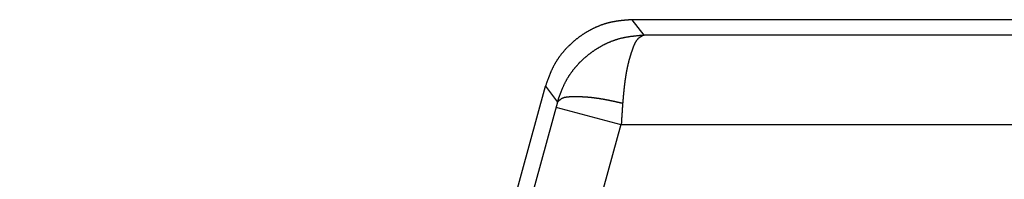
# Model space of a CAD drawing. Units: millimetres. Extents: x 1223 to 1668, y 481 to 796.
# Drawn here: x 1293 to 1315, y 721 to 725 of the extents above; entities that cross this region are included whole.
import ezdxf

# ---------------------------------------------------------------- set-up
doc = ezdxf.new("R2010")
doc.units = ezdxf.units.MM
doc.header["$LTSCALE"] = 65.395
doc.layers.get('0').update_dxf_attribs({"linetype": 'CONTINUOUS', "lineweight": 30})

msp = doc.modelspace()

# ---------------------------------------------------------------- linework, layer by layer
at = {"color": 7, "linetype": 'Continuous'}
for p, q in [((1315.11, 725.049), (1306.361, 725.049)), ((1306.624, 724.708), (1306.361, 725.049)), ((1326.481, 724.708), (1306.624, 724.708)), ((1292.746, 680.966), (1304.429, 723.567)), ((1304.429, 723.567), (1304.697, 723.218)), ((1304.697, 723.218), (1293.084, 680.876)), ((1306.114, 722.709), (1304.665, 723.097)), ((1294.972, 682.129), (1306.115, 722.722)), ((1369.157, 722.709), (1306.114, 722.709))]:
    msp.add_line(p, q, dxfattribs=at)
at = {"color": 7}
for points in [[(1306.361, 725.049, 0), (1306.351, 725.049, 0), (1306.341, 725.048, 0), (1306.331, 725.047, 0), (1306.32, 725.046, 0), (1306.31, 725.046, 0), (1306.3, 725.045, 0), (1306.289, 725.044, 0), (1306.279, 725.043, 0), (1306.269, 725.042, 0), (1306.259, 725.041, 0), (1306.248, 725.041, 0), (1306.238, 725.039, 0), (1306.228, 725.038, 0), (1306.218, 725.038, 0), (1306.208, 725.037, 0), (1306.197, 725.036, 0), (1306.187, 725.035, 0), (1306.177, 725.034, 0), (1306.166, 725.033, 0), (1306.156, 725.032, 0), (1306.146, 725.031, 0), (1306.136, 725.03, 0), (1306.126, 725.029, 0), (1306.116, 725.028, 0), (1306.106, 725.026, 0), (1306.095, 725.025, 0), (1306.085, 725.024, 0), (1306.075, 725.023, 0), (1306.065, 725.022, 0), (1306.055, 725.02, 0), (1306.045, 725.019, 0), (1306.034, 725.017, 0), (1306.024, 725.016, 0), (1306.014, 725.015, 0), (1306.004, 725.013, 0), (1305.994, 725.011, 0), (1305.984, 725.01, 0), (1305.974, 725.008, 0), (1305.964, 725.006, 0), (1305.954, 725.004, 0), (1305.943, 725.002, 0), (1305.933, 725.001, 0), (1305.924, 724.999, 0), (1305.913, 724.997, 0), (1305.903, 724.995, 0), (1305.894, 724.993, 0), (1305.884, 724.991, 0), (1305.873, 724.988, 0), (1305.864, 724.986, 0), (1305.854, 724.984, 0), (1305.844, 724.981, 0), (1305.834, 724.979, 0), (1305.824, 724.976, 0), (1305.814, 724.973, 0), (1305.804, 724.971, 0), (1305.794, 724.968, 0), (1305.784, 724.965, 0), (1305.775, 724.963, 0), (1305.765, 724.96, 0), (1305.755, 724.957, 0), (1305.745, 724.954, 0), (1305.735, 724.951, 0), (1305.726, 724.948, 0), (1305.716, 724.944, 0), (1305.706, 724.941, 0), (1305.697, 724.937, 0), (1305.687, 724.934, 0), (1305.677, 724.931, 0), (1305.668, 724.927, 0), (1305.658, 724.924, 0), (1305.648, 724.92, 0), (1305.639, 724.916, 0), (1305.629, 724.912, 0), (1305.619, 724.908, 0), (1305.61, 724.905, 0), (1305.601, 724.901, 0), (1305.591, 724.897, 0), (1305.582, 724.893, 0), (1305.572, 724.889, 0), (1305.562, 724.885, 0), (1305.553, 724.88, 0), (1305.544, 724.876, 0), (1305.535, 724.872, 0), (1305.525, 724.868, 0), (1305.516, 724.863, 0), (1305.507, 724.859, 0), (1305.497, 724.855, 0), (1305.488, 724.85, 0), (1305.479, 724.845, 0), (1305.469, 724.841, 0), (1305.46, 724.836, 0), (1305.451, 724.831, 0), (1305.442, 724.827, 0), (1305.433, 724.822, 0), (1305.424, 724.817, 0), (1305.415, 724.812, 0), (1305.406, 724.807, 0), (1305.397, 724.802, 0), (1305.388, 724.797, 0), (1305.379, 724.792, 0), (1305.37, 724.787, 0), (1305.361, 724.781, 0), (1305.352, 724.776, 0), (1305.344, 724.771, 0), (1305.335, 724.766, 0), (1305.326, 724.761, 0), (1305.317, 724.755, 0), (1305.308, 724.749, 0), (1305.3, 724.744, 0), (1305.291, 724.739, 0), (1305.283, 724.733, 0), (1305.274, 724.728, 0), (1305.265, 724.722, 0), (1305.257, 724.716, 0), (1305.248, 724.71, 0), (1305.24, 724.705, 0), (1305.231, 724.699, 0), (1305.223, 724.693, 0), (1305.214, 724.687, 0), (1305.206, 724.681, 0), (1305.198, 724.675, 0), (1305.189, 724.669, 0), (1305.181, 724.664, 0), (1305.173, 724.657, 0), (1305.165, 724.651, 0), (1305.157, 724.645, 0), (1305.148, 724.639, 0), (1305.14, 724.633, 0), (1305.132, 724.626, 0), (1305.124, 724.62, 0), (1305.116, 724.614, 0), (1305.108, 724.607, 0), (1305.1, 724.601, 0), (1305.092, 724.594, 0), (1305.084, 724.588, 0), (1305.076, 724.581, 0), (1305.068, 724.575, 0), (1305.061, 724.568, 0), (1305.052, 724.561, 0), (1305.045, 724.554, 0), (1305.037, 724.548, 0), (1305.03, 724.541, 0), (1305.022, 724.534, 0), (1305.014, 724.527, 0), (1305.007, 724.52, 0), (1304.999, 724.513, 0), (1304.991, 724.507, 0), (1304.984, 724.499, 0), (1304.976, 724.492, 0), (1304.969, 724.485, 0), (1304.961, 724.478, 0), (1304.954, 724.471, 0), (1304.947, 724.464, 0), (1304.94, 724.456, 0), (1304.933, 724.449, 0), (1304.925, 724.442, 0), (1304.918, 724.434, 0), (1304.911, 724.427, 0), (1304.904, 724.42, 0), (1304.896, 724.412, 0), (1304.889, 724.404, 0), (1304.883, 724.397, 0), (1304.876, 724.39, 0), (1304.869, 724.382, 0), (1304.862, 724.375, 0), (1304.855, 724.366, 0), (1304.848, 724.359, 0), (1304.841, 724.351, 0), (1304.834, 724.344, 0), (1304.828, 724.335, 0), (1304.821, 724.328, 0), (1304.815, 724.32, 0), (1304.808, 724.312, 0), (1304.801, 724.304, 0), (1304.795, 724.296, 0), (1304.789, 724.288, 0), (1304.782, 724.28, 0), (1304.776, 724.272, 0), (1304.769, 724.264, 0), (1304.763, 724.255, 0), (1304.757, 724.247, 0), (1304.751, 724.239, 0), (1304.745, 724.231, 0), (1304.739, 724.222, 0), (1304.733, 724.214, 0), (1304.727, 724.206, 0), (1304.721, 724.197, 0), (1304.715, 724.189, 0), (1304.71, 724.18, 0), (1304.704, 724.172, 0), (1304.698, 724.163, 0), (1304.692, 724.155, 0), (1304.687, 724.146, 0), (1304.681, 724.137, 0), (1304.676, 724.129, 0), (1304.67, 724.12, 0), (1304.665, 724.111, 0), (1304.66, 724.103, 0), (1304.655, 724.094, 0), (1304.649, 724.085, 0), (1304.644, 724.076, 0), (1304.639, 724.067, 0), (1304.634, 724.059, 0), (1304.629, 724.049, 0), (1304.624, 724.041, 0), (1304.619, 724.032, 0), (1304.615, 724.022, 0), (1304.61, 724.013, 0), (1304.605, 724.004, 0), (1304.6, 723.996, 0), (1304.596, 723.986, 0), (1304.591, 723.977, 0), (1304.587, 723.968, 0), (1304.583, 723.958, 0), (1304.578, 723.949, 0), (1304.574, 723.94, 0), (1304.569, 723.931, 0), (1304.565, 723.921, 0), (1304.561, 723.912, 0), (1304.557, 723.903, 0), (1304.553, 723.893, 0), (1304.549, 723.884, 0), (1304.545, 723.875, 0), (1304.541, 723.866, 0), (1304.537, 723.856, 0), (1304.533, 723.846, 0), (1304.529, 723.837, 0), (1304.525, 723.827, 0), (1304.522, 723.818, 0), (1304.518, 723.809, 0), (1304.514, 723.799, 0), (1304.51, 723.789, 0), (1304.506, 723.78, 0), (1304.503, 723.77, 0), (1304.499, 723.761, 0), (1304.495, 723.751, 0), (1304.492, 723.742, 0), (1304.488, 723.732, 0), (1304.484, 723.722, 0), (1304.481, 723.713, 0), (1304.477, 723.703, 0), (1304.474, 723.693, 0), (1304.47, 723.684, 0), (1304.467, 723.674, 0), (1304.464, 723.664, 0), (1304.46, 723.655, 0), (1304.457, 723.645, 0), (1304.453, 723.635, 0), (1304.45, 723.625, 0), (1304.446, 723.616, 0), (1304.443, 723.606, 0), (1304.439, 723.596, 0), (1304.436, 723.587, 0), (1304.433, 723.577, 0), (1304.429, 723.567, 0)], [(1304.697, 723.218, 0), (1304.701, 723.227, 0), (1304.704, 723.237, 0), (1304.707, 723.247, 0), (1304.711, 723.257, 0), (1304.714, 723.267, 0), (1304.718, 723.276, 0), (1304.721, 723.286, 0), (1304.724, 723.296, 0), (1304.728, 723.305, 0), (1304.731, 723.315, 0), (1304.735, 723.324, 0), (1304.738, 723.334, 0), (1304.742, 723.344, 0), (1304.745, 723.353, 0), (1304.749, 723.363, 0), (1304.752, 723.373, 0), (1304.756, 723.382, 0), (1304.759, 723.392, 0), (1304.763, 723.402, 0), (1304.766, 723.411, 0), (1304.77, 723.421, 0), (1304.774, 723.431, 0), (1304.778, 723.44, 0), (1304.781, 723.449, 0), (1304.785, 723.459, 0), (1304.789, 723.469, 0), (1304.793, 723.478, 0), (1304.796, 723.488, 0), (1304.8, 723.497, 0), (1304.804, 723.507, 0), (1304.808, 723.516, 0), (1304.812, 723.526, 0), (1304.816, 723.535, 0), (1304.82, 723.544, 0), (1304.824, 723.554, 0), (1304.828, 723.563, 0), (1304.832, 723.572, 0), (1304.837, 723.582, 0), (1304.841, 723.591, 0), (1304.845, 723.6, 0), (1304.85, 723.609, 0), (1304.854, 723.619, 0), (1304.858, 723.628, 0), (1304.863, 723.637, 0), (1304.868, 723.646, 0), (1304.872, 723.655, 0), (1304.877, 723.664, 0), (1304.882, 723.673, 0), (1304.886, 723.683, 0), (1304.891, 723.691, 0), (1304.896, 723.7, 0), (1304.901, 723.709, 0), (1304.906, 723.718, 0), (1304.911, 723.727, 0), (1304.916, 723.736, 0), (1304.921, 723.745, 0), (1304.926, 723.754, 0), (1304.932, 723.762, 0), (1304.937, 723.771, 0), (1304.943, 723.78, 0), (1304.948, 723.788, 0), (1304.953, 723.797, 0), (1304.959, 723.806, 0), (1304.965, 723.814, 0), (1304.97, 723.823, 0), (1304.976, 723.831, 0), (1304.982, 723.84, 0), (1304.988, 723.848, 0), (1304.993, 723.857, 0), (1305, 723.865, 0), (1305.006, 723.873, 0), (1305.011, 723.882, 0), (1305.017, 723.89, 0), (1305.023, 723.898, 0), (1305.03, 723.907, 0), (1305.036, 723.915, 0), (1305.042, 723.923, 0), (1305.048, 723.931, 0), (1305.055, 723.939, 0), (1305.062, 723.947, 0), (1305.068, 723.955, 0), (1305.074, 723.963, 0), (1305.081, 723.971, 0), (1305.087, 723.979, 0), (1305.094, 723.987, 0), (1305.101, 723.995, 0), (1305.107, 724.003, 0), (1305.114, 724.01, 0), (1305.121, 724.018, 0), (1305.128, 724.026, 0), (1305.135, 724.034, 0), (1305.141, 724.041, 0), (1305.148, 724.049, 0), (1305.156, 724.056, 0), (1305.162, 724.064, 0), (1305.169, 724.071, 0), (1305.176, 724.079, 0), (1305.183, 724.086, 0), (1305.191, 724.094, 0), (1305.198, 724.101, 0), (1305.205, 724.108, 0), (1305.212, 724.115, 0), (1305.22, 724.123, 0), (1305.227, 724.13, 0), (1305.234, 724.137, 0), (1305.242, 724.144, 0), (1305.249, 724.152, 0), (1305.257, 724.158, 0), (1305.264, 724.165, 0), (1305.272, 724.172, 0), (1305.279, 724.179, 0), (1305.287, 724.186, 0), (1305.294, 724.193, 0), (1305.302, 724.2, 0), (1305.31, 724.207, 0), (1305.318, 724.213, 0), (1305.325, 724.22, 0), (1305.333, 724.227, 0), (1305.341, 724.233, 0), (1305.349, 724.24, 0), (1305.357, 724.247, 0), (1305.364, 724.253, 0), (1305.372, 724.26, 0), (1305.381, 724.266, 0), (1305.388, 724.272, 0), (1305.396, 724.279, 0), (1305.404, 724.285, 0), (1305.413, 724.291, 0), (1305.421, 724.298, 0), (1305.429, 724.304, 0), (1305.437, 724.31, 0), (1305.445, 724.316, 0), (1305.454, 724.322, 0), (1305.462, 724.328, 0), (1305.47, 724.334, 0), (1305.479, 724.34, 0), (1305.487, 724.346, 0), (1305.495, 724.352, 0), (1305.504, 724.358, 0), (1305.512, 724.364, 0), (1305.521, 724.369, 0), (1305.529, 724.375, 0), (1305.538, 724.381, 0), (1305.546, 724.386, 0), (1305.555, 724.392, 0), (1305.563, 724.397, 0), (1305.572, 724.403, 0), (1305.581, 724.409, 0), (1305.589, 724.414, 0), (1305.599, 724.419, 0), (1305.607, 724.425, 0), (1305.616, 724.43, 0), (1305.625, 724.435, 0), (1305.634, 724.441, 0), (1305.643, 724.446, 0), (1305.651, 724.451, 0), (1305.661, 724.456, 0), (1305.669, 724.461, 0), (1305.678, 724.466, 0), (1305.687, 724.471, 0), (1305.697, 724.476, 0), (1305.705, 724.481, 0), (1305.714, 724.486, 0), (1305.723, 724.49, 0), (1305.733, 724.495, 0), (1305.742, 724.499, 0), (1305.751, 724.505, 0), (1305.761, 724.509, 0), (1305.77, 724.514, 0), (1305.779, 724.518, 0), (1305.788, 724.522, 0), (1305.798, 724.527, 0), (1305.807, 724.531, 0), (1305.816, 724.536, 0), (1305.826, 724.54, 0), (1305.835, 724.544, 0), (1305.844, 724.548, 0), (1305.854, 724.552, 0), (1305.863, 724.556, 0), (1305.873, 724.56, 0), (1305.882, 724.564, 0), (1305.892, 724.568, 0), (1305.901, 724.572, 0), (1305.911, 724.575, 0), (1305.921, 724.579, 0), (1305.93, 724.582, 0), (1305.94, 724.586, 0), (1305.95, 724.589, 0), (1305.959, 724.593, 0), (1305.969, 724.597, 0), (1305.979, 724.6, 0), (1305.988, 724.603, 0), (1305.998, 724.606, 0), (1306.007, 724.609, 0), (1306.017, 724.612, 0), (1306.027, 724.615, 0), (1306.037, 724.618, 0), (1306.047, 724.621, 0), (1306.057, 724.624, 0), (1306.066, 724.627, 0), (1306.076, 724.63, 0), (1306.086, 724.632, 0), (1306.096, 724.635, 0), (1306.106, 724.637, 0), (1306.116, 724.64, 0), (1306.126, 724.642, 0), (1306.135, 724.644, 0), (1306.146, 724.647, 0), (1306.155, 724.649, 0), (1306.165, 724.651, 0), (1306.176, 724.653, 0), (1306.185, 724.655, 0), (1306.195, 724.657, 0), (1306.206, 724.659, 0), (1306.216, 724.661, 0), (1306.225, 724.663, 0), (1306.236, 724.665, 0), (1306.246, 724.666, 0), (1306.256, 724.668, 0), (1306.266, 724.67, 0), (1306.276, 724.671, 0), (1306.286, 724.673, 0), (1306.296, 724.674, 0), (1306.306, 724.676, 0), (1306.316, 724.677, 0), (1306.326, 724.679, 0), (1306.337, 724.68, 0), (1306.347, 724.681, 0), (1306.357, 724.682, 0), (1306.367, 724.684, 0), (1306.377, 724.685, 0), (1306.387, 724.686, 0), (1306.398, 724.687, 0), (1306.408, 724.688, 0), (1306.418, 724.689, 0), (1306.429, 724.691, 0), (1306.439, 724.692, 0), (1306.449, 724.693, 0), (1306.459, 724.694, 0), (1306.469, 724.695, 0), (1306.479, 724.696, 0), (1306.49, 724.697, 0), (1306.5, 724.698, 0), (1306.51, 724.699, 0), (1306.521, 724.7, 0), (1306.531, 724.701, 0), (1306.541, 724.702, 0), (1306.551, 724.702, 0), (1306.562, 724.703, 0), (1306.572, 724.704, 0), (1306.582, 724.705, 0), (1306.592, 724.706, 0), (1306.602, 724.707, 0), (1306.612, 724.707, 0), (1306.624, 724.708, 0)], [(1306.624, 724.708, 0), (1306.618, 724.705, 0), (1306.611, 724.703, 0), (1306.606, 724.7, 0), (1306.6, 724.697, 0), (1306.594, 724.694, 0), (1306.588, 724.69, 0), (1306.582, 724.688, 0), (1306.576, 724.685, 0), (1306.571, 724.682, 0), (1306.565, 724.678, 0), (1306.559, 724.675, 0), (1306.554, 724.672, 0), (1306.548, 724.669, 0), (1306.542, 724.666, 0), (1306.537, 724.662, 0), (1306.532, 724.658, 0), (1306.526, 724.655, 0), (1306.521, 724.651, 0), (1306.516, 724.648, 0), (1306.511, 724.644, 0), (1306.506, 724.64, 0), (1306.501, 724.636, 0), (1306.496, 724.632, 0), (1306.492, 724.628, 0), (1306.487, 724.623, 0), (1306.482, 724.619, 0), (1306.478, 724.614, 0), (1306.474, 724.61, 0), (1306.47, 724.605, 0), (1306.466, 724.6, 0), (1306.462, 724.595, 0), (1306.458, 724.59, 0), (1306.454, 724.585, 0), (1306.45, 724.58, 0), (1306.447, 724.575, 0), (1306.443, 724.569, 0), (1306.44, 724.564, 0), (1306.436, 724.558, 0), (1306.433, 724.553, 0), (1306.43, 724.547, 0), (1306.427, 724.542, 0), (1306.424, 724.536, 0), (1306.42, 724.53, 0), (1306.417, 724.524, 0), (1306.415, 724.518, 0), (1306.412, 724.512, 0), (1306.409, 724.506, 0), (1306.406, 724.5, 0), (1306.404, 724.494, 0), (1306.401, 724.488, 0), (1306.398, 724.482, 0), (1306.396, 724.476, 0), (1306.393, 724.47, 0), (1306.39, 724.463, 0), (1306.388, 724.457, 0), (1306.386, 724.451, 0), (1306.383, 724.445, 0), (1306.381, 724.439, 0), (1306.379, 724.432, 0), (1306.376, 724.426, 0), (1306.374, 724.42, 0), (1306.372, 724.414, 0), (1306.37, 724.407, 0), (1306.367, 724.401, 0), (1306.365, 724.395, 0), (1306.363, 724.389, 0), (1306.361, 724.382, 0), (1306.358, 724.376, 0), (1306.356, 724.37, 0), (1306.354, 724.364, 0), (1306.352, 724.358, 0), (1306.35, 724.351, 0), (1306.348, 724.345, 0), (1306.346, 724.339, 0), (1306.343, 724.333, 0), (1306.341, 724.327, 0), (1306.339, 724.321, 0), (1306.337, 724.315, 0), (1306.335, 724.308, 0), (1306.333, 724.302, 0), (1306.331, 724.296, 0), (1306.329, 724.29, 0), (1306.327, 724.284, 0), (1306.325, 724.277, 0), (1306.323, 724.271, 0), (1306.321, 724.265, 0), (1306.319, 724.259, 0), (1306.317, 724.253, 0), (1306.316, 724.247, 0), (1306.314, 724.24, 0), (1306.312, 724.234, 0), (1306.31, 724.228, 0), (1306.308, 724.222, 0), (1306.307, 724.216, 0), (1306.305, 724.21, 0), (1306.303, 724.204, 0), (1306.301, 724.198, 0), (1306.299, 724.192, 0), (1306.298, 724.186, 0), (1306.296, 724.179, 0), (1306.294, 724.173, 0), (1306.292, 724.167, 0), (1306.29, 724.161, 0), (1306.289, 724.155, 0), (1306.287, 724.148, 0), (1306.286, 724.142, 0), (1306.284, 724.136, 0), (1306.282, 724.13, 0), (1306.281, 724.124, 0), (1306.279, 724.117, 0), (1306.278, 724.111, 0), (1306.276, 724.105, 0), (1306.274, 724.099, 0), (1306.273, 724.093, 0), (1306.271, 724.086, 0), (1306.27, 724.08, 0), (1306.268, 724.074, 0), (1306.267, 724.068, 0), (1306.265, 724.062, 0), (1306.263, 724.055, 0), (1306.262, 724.049, 0), (1306.261, 724.043, 0), (1306.259, 724.037, 0), (1306.258, 724.031, 0), (1306.256, 724.025, 0), (1306.255, 724.018, 0), (1306.254, 724.012, 0), (1306.252, 724.006, 0), (1306.251, 723.999, 0), (1306.25, 723.993, 0), (1306.248, 723.986, 0), (1306.247, 723.98, 0), (1306.246, 723.974, 0), (1306.244, 723.968, 0), (1306.243, 723.962, 0), (1306.242, 723.955, 0), (1306.24, 723.949, 0), (1306.239, 723.942, 0), (1306.238, 723.936, 0), (1306.237, 723.93, 0), (1306.236, 723.923, 0), (1306.234, 723.917, 0), (1306.233, 723.911, 0), (1306.231, 723.905, 0), (1306.23, 723.898, 0), (1306.229, 723.892, 0), (1306.228, 723.885, 0), (1306.227, 723.879, 0), (1306.226, 723.873, 0), (1306.225, 723.867, 0), (1306.223, 723.86, 0), (1306.222, 723.853, 0), (1306.221, 723.847, 0), (1306.22, 723.841, 0), (1306.219, 723.835, 0), (1306.218, 723.828, 0), (1306.217, 723.822, 0), (1306.216, 723.815, 0), (1306.215, 723.809, 0), (1306.214, 723.803, 0), (1306.213, 723.796, 0), (1306.212, 723.79, 0), (1306.211, 723.783, 0), (1306.21, 723.777, 0), (1306.209, 723.771, 0), (1306.208, 723.764, 0), (1306.207, 723.758, 0), (1306.206, 723.751, 0), (1306.205, 723.745, 0), (1306.204, 723.739, 0), (1306.203, 723.732, 0), (1306.202, 723.726, 0), (1306.201, 723.719, 0), (1306.2, 723.713, 0), (1306.199, 723.706, 0), (1306.198, 723.7, 0), (1306.197, 723.694, 0), (1306.196, 723.687, 0), (1306.196, 723.681, 0), (1306.195, 723.674, 0), (1306.194, 723.668, 0), (1306.193, 723.661, 0), (1306.192, 723.655, 0), (1306.191, 723.649, 0), (1306.191, 723.642, 0), (1306.19, 723.636, 0), (1306.189, 723.629, 0), (1306.188, 723.623, 0), (1306.187, 723.617, 0), (1306.187, 723.61, 0), (1306.186, 723.604, 0), (1306.185, 723.597, 0), (1306.184, 723.591, 0), (1306.184, 723.585, 0), (1306.183, 723.578, 0), (1306.182, 723.572, 0), (1306.181, 723.565, 0), (1306.181, 723.559, 0), (1306.18, 723.553, 0), (1306.179, 723.546, 0), (1306.179, 723.539, 0), (1306.178, 723.533, 0), (1306.177, 723.527, 0), (1306.177, 723.52, 0), (1306.176, 723.514, 0), (1306.175, 723.507, 0), (1306.174, 723.501, 0), (1306.174, 723.495, 0), (1306.173, 723.488, 0), (1306.173, 723.482, 0), (1306.172, 723.475, 0), (1306.171, 723.469, 0), (1306.171, 723.463, 0), (1306.17, 723.456, 0), (1306.169, 723.449, 0), (1306.169, 723.443, 0), (1306.168, 723.437, 0), (1306.167, 723.431, 0), (1306.166, 723.424, 0), (1306.166, 723.417, 0), (1306.165, 723.411, 0), (1306.165, 723.405, 0), (1306.164, 723.398, 0), (1306.163, 723.392, 0), (1306.163, 723.385, 0), (1306.162, 723.379, 0), (1306.162, 723.373, 0), (1306.161, 723.366, 0), (1306.16, 723.36, 0), (1306.16, 723.353, 0), (1306.159, 723.347, 0), (1306.159, 723.341, 0), (1306.158, 723.334, 0), (1306.158, 723.328, 0), (1306.157, 723.321, 0), (1306.156, 723.315, 0), (1306.156, 723.308, 0), (1306.155, 723.302, 0), (1306.155, 723.296, 0), (1306.154, 723.289, 0), (1306.154, 723.283, 0), (1306.153, 723.276, 0), (1306.153, 723.27, 0), (1306.152, 723.264, 0), (1306.151, 723.257, 0), (1306.151, 723.251, 0), (1306.15, 723.244, 0), (1306.15, 723.238, 0), (1306.149, 723.232, 0), (1306.149, 723.225, 0), (1306.148, 723.219, 0), (1306.148, 723.212, 0), (1306.147, 723.206, 0), (1306.147, 723.2, 0), (1306.146, 723.193, 0)], [(1304.697, 723.218, 0), (1304.701, 723.222, 0), (1304.706, 723.226, 0), (1304.71, 723.231, 0), (1304.715, 723.235, 0), (1304.719, 723.239, 0), (1304.723, 723.243, 0), (1304.727, 723.247, 0), (1304.732, 723.251, 0), (1304.736, 723.255, 0), (1304.741, 723.259, 0), (1304.745, 723.263, 0), (1304.75, 723.267, 0), (1304.754, 723.27, 0), (1304.758, 723.274, 0), (1304.763, 723.277, 0), (1304.768, 723.281, 0), (1304.773, 723.284, 0), (1304.777, 723.287, 0), (1304.782, 723.29, 0), (1304.787, 723.293, 0), (1304.792, 723.297, 0), (1304.797, 723.3, 0), (1304.802, 723.302, 0), (1304.807, 723.305, 0), (1304.812, 723.307, 0), (1304.817, 723.309, 0), (1304.823, 723.311, 0), (1304.828, 723.313, 0), (1304.833, 723.315, 0), (1304.839, 723.317, 0), (1304.844, 723.319, 0), (1304.85, 723.32, 0), (1304.855, 723.322, 0), (1304.861, 723.323, 0), (1304.867, 723.325, 0), (1304.873, 723.326, 0), (1304.878, 723.327, 0), (1304.884, 723.328, 0), (1304.89, 723.329, 0), (1304.896, 723.33, 0), (1304.902, 723.331, 0), (1304.908, 723.332, 0), (1304.914, 723.333, 0), (1304.919, 723.333, 0), (1304.925, 723.334, 0), (1304.932, 723.334, 0), (1304.938, 723.335, 0), (1304.944, 723.335, 0), (1304.95, 723.336, 0), (1304.955, 723.336, 0), (1304.961, 723.336, 0), (1304.968, 723.337, 0), (1304.974, 723.337, 0), (1304.98, 723.337, 0), (1304.986, 723.337, 0), (1304.992, 723.337, 0), (1304.998, 723.338, 0), (1305.004, 723.338, 0), (1305.01, 723.338, 0), (1305.016, 723.338, 0), (1305.022, 723.338, 0), (1305.028, 723.338, 0), (1305.034, 723.338, 0), (1305.04, 723.338, 0), (1305.046, 723.339, 0), (1305.052, 723.339, 0), (1305.058, 723.339, 0), (1305.064, 723.339, 0), (1305.07, 723.339, 0), (1305.076, 723.339, 0), (1305.082, 723.339, 0), (1305.088, 723.339, 0), (1305.094, 723.339, 0), (1305.1, 723.339, 0), (1305.106, 723.339, 0), (1305.111, 723.339, 0), (1305.117, 723.339, 0), (1305.124, 723.339, 0), (1305.129, 723.339, 0), (1305.135, 723.339, 0), (1305.141, 723.339, 0), (1305.147, 723.339, 0), (1305.153, 723.339, 0), (1305.159, 723.339, 0), (1305.164, 723.339, 0), (1305.17, 723.339, 0), (1305.176, 723.339, 0), (1305.182, 723.339, 0), (1305.188, 723.338, 0), (1305.193, 723.338, 0), (1305.199, 723.338, 0), (1305.205, 723.338, 0), (1305.211, 723.338, 0), (1305.217, 723.338, 0), (1305.223, 723.338, 0), (1305.228, 723.337, 0), (1305.234, 723.337, 0), (1305.24, 723.337, 0), (1305.245, 723.337, 0), (1305.252, 723.337, 0), (1305.257, 723.336, 0), (1305.263, 723.336, 0), (1305.269, 723.336, 0), (1305.274, 723.336, 0), (1305.281, 723.335, 0), (1305.286, 723.335, 0), (1305.292, 723.335, 0), (1305.298, 723.334, 0), (1305.303, 723.334, 0), (1305.309, 723.334, 0), (1305.315, 723.333, 0), (1305.321, 723.333, 0), (1305.327, 723.333, 0), (1305.332, 723.332, 0), (1305.338, 723.332, 0), (1305.344, 723.332, 0), (1305.35, 723.331, 0), (1305.356, 723.331, 0), (1305.361, 723.33, 0), (1305.367, 723.33, 0), (1305.373, 723.329, 0), (1305.379, 723.329, 0), (1305.385, 723.328, 0), (1305.39, 723.328, 0), (1305.396, 723.327, 0), (1305.402, 723.327, 0), (1305.408, 723.326, 0), (1305.414, 723.325, 0), (1305.419, 723.325, 0), (1305.425, 723.324, 0), (1305.431, 723.324, 0), (1305.437, 723.323, 0), (1305.443, 723.322, 0), (1305.449, 723.322, 0), (1305.454, 723.321, 0), (1305.46, 723.321, 0), (1305.466, 723.32, 0), (1305.472, 723.319, 0), (1305.478, 723.319, 0), (1305.483, 723.318, 0), (1305.489, 723.317, 0), (1305.495, 723.317, 0), (1305.501, 723.316, 0), (1305.507, 723.315, 0), (1305.513, 723.314, 0), (1305.518, 723.314, 0), (1305.524, 723.313, 0), (1305.53, 723.312, 0), (1305.536, 723.311, 0), (1305.542, 723.311, 0), (1305.548, 723.31, 0), (1305.553, 723.309, 0), (1305.559, 723.308, 0), (1305.565, 723.307, 0), (1305.571, 723.307, 0), (1305.577, 723.306, 0), (1305.582, 723.305, 0), (1305.588, 723.304, 0), (1305.594, 723.303, 0), (1305.6, 723.302, 0), (1305.606, 723.302, 0), (1305.612, 723.301, 0), (1305.617, 723.3, 0), (1305.623, 723.299, 0), (1305.629, 723.298, 0), (1305.635, 723.297, 0), (1305.641, 723.296, 0), (1305.646, 723.295, 0), (1305.652, 723.294, 0), (1305.658, 723.293, 0), (1305.664, 723.292, 0), (1305.67, 723.291, 0), (1305.675, 723.29, 0), (1305.681, 723.289, 0), (1305.687, 723.288, 0), (1305.693, 723.287, 0), (1305.699, 723.286, 0), (1305.704, 723.285, 0), (1305.71, 723.284, 0), (1305.716, 723.283, 0), (1305.721, 723.282, 0), (1305.728, 723.281, 0), (1305.733, 723.28, 0), (1305.739, 723.279, 0), (1305.745, 723.278, 0), (1305.75, 723.277, 0), (1305.757, 723.276, 0), (1305.762, 723.275, 0), (1305.768, 723.274, 0), (1305.774, 723.273, 0), (1305.779, 723.271, 0), (1305.785, 723.27, 0), (1305.791, 723.269, 0), (1305.797, 723.268, 0), (1305.802, 723.267, 0), (1305.808, 723.266, 0), (1305.814, 723.265, 0), (1305.82, 723.264, 0), (1305.826, 723.263, 0), (1305.831, 723.261, 0), (1305.837, 723.26, 0), (1305.843, 723.259, 0), (1305.848, 723.258, 0), (1305.854, 723.256, 0), (1305.86, 723.255, 0), (1305.866, 723.254, 0), (1305.871, 723.253, 0), (1305.877, 723.252, 0), (1305.883, 723.251, 0), (1305.889, 723.249, 0), (1305.894, 723.248, 0), (1305.9, 723.247, 0), (1305.906, 723.246, 0), (1305.911, 723.245, 0), (1305.918, 723.243, 0), (1305.923, 723.242, 0), (1305.929, 723.241, 0), (1305.934, 723.24, 0), (1305.94, 723.239, 0), (1305.946, 723.237, 0), (1305.952, 723.236, 0), (1305.957, 723.235, 0), (1305.963, 723.234, 0), (1305.969, 723.233, 0), (1305.974, 723.231, 0), (1305.98, 723.23, 0), (1305.986, 723.228, 0), (1305.992, 723.227, 0), (1305.997, 723.226, 0), (1306.003, 723.225, 0), (1306.009, 723.223, 0), (1306.015, 723.222, 0), (1306.02, 723.221, 0), (1306.026, 723.22, 0), (1306.032, 723.218, 0), (1306.037, 723.217, 0), (1306.043, 723.216, 0), (1306.049, 723.215, 0), (1306.055, 723.213, 0), (1306.06, 723.212, 0), (1306.066, 723.211, 0), (1306.071, 723.21, 0), (1306.078, 723.208, 0), (1306.083, 723.207, 0), (1306.089, 723.206, 0), (1306.094, 723.205, 0), (1306.1, 723.203, 0), (1306.106, 723.202, 0), (1306.112, 723.201, 0), (1306.117, 723.199, 0), (1306.123, 723.198, 0), (1306.129, 723.196, 0), (1306.134, 723.195, 0), (1306.14, 723.194, 0), (1306.146, 723.193, 0)], [(1306.146, 723.193, 0), (1306.146, 723.19, 0), (1306.146, 723.188, 0), (1306.146, 723.185, 0), (1306.145, 723.183, 0), (1306.145, 723.18, 0), (1306.145, 723.178, 0), (1306.145, 723.175, 0), (1306.145, 723.173, 0), (1306.145, 723.17, 0), (1306.144, 723.168, 0), (1306.144, 723.165, 0), (1306.144, 723.162, 0), (1306.144, 723.16, 0), (1306.144, 723.157, 0), (1306.144, 723.155, 0), (1306.143, 723.152, 0), (1306.143, 723.15, 0), (1306.143, 723.147, 0), (1306.143, 723.145, 0), (1306.143, 723.142, 0), (1306.143, 723.14, 0), (1306.142, 723.137, 0), (1306.142, 723.134, 0), (1306.142, 723.132, 0), (1306.142, 723.129, 0), (1306.142, 723.127, 0), (1306.142, 723.124, 0), (1306.141, 723.122, 0), (1306.141, 723.119, 0), (1306.141, 723.117, 0), (1306.141, 723.114, 0), (1306.141, 723.112, 0), (1306.141, 723.109, 0), (1306.14, 723.107, 0), (1306.14, 723.104, 0), (1306.14, 723.101, 0), (1306.14, 723.099, 0), (1306.14, 723.096, 0), (1306.14, 723.094, 0), (1306.139, 723.091, 0), (1306.139, 723.089, 0), (1306.139, 723.086, 0), (1306.139, 723.084, 0), (1306.139, 723.081, 0), (1306.139, 723.079, 0), (1306.138, 723.076, 0), (1306.138, 723.074, 0), (1306.138, 723.071, 0), (1306.138, 723.068, 0), (1306.138, 723.066, 0), (1306.138, 723.063, 0), (1306.138, 723.061, 0), (1306.137, 723.058, 0), (1306.137, 723.056, 0), (1306.137, 723.053, 0), (1306.136, 723.051, 0), (1306.136, 723.048, 0), (1306.136, 723.046, 0), (1306.136, 723.043, 0), (1306.136, 723.041, 0), (1306.136, 723.038, 0), (1306.135, 723.035, 0), (1306.135, 723.033, 0), (1306.135, 723.03, 0), (1306.135, 723.028, 0), (1306.135, 723.025, 0), (1306.135, 723.023, 0), (1306.134, 723.02, 0), (1306.134, 723.018, 0), (1306.134, 723.016, 0), (1306.134, 723.013, 0), (1306.134, 723.011, 0), (1306.134, 723.008, 0), (1306.133, 723.005, 0), (1306.133, 723.003, 0), (1306.133, 723, 0), (1306.133, 722.998, 0), (1306.133, 722.995, 0), (1306.133, 722.993, 0), (1306.132, 722.99, 0), (1306.132, 722.988, 0), (1306.132, 722.985, 0), (1306.132, 722.983, 0), (1306.132, 722.98, 0), (1306.132, 722.978, 0), (1306.131, 722.975, 0), (1306.131, 722.972, 0), (1306.131, 722.97, 0), (1306.131, 722.967, 0), (1306.131, 722.965, 0), (1306.131, 722.962, 0), (1306.13, 722.96, 0), (1306.13, 722.957, 0), (1306.13, 722.955, 0), (1306.13, 722.952, 0), (1306.13, 722.95, 0), (1306.13, 722.947, 0), (1306.129, 722.944, 0), (1306.129, 722.942, 0), (1306.129, 722.939, 0), (1306.129, 722.937, 0), (1306.129, 722.934, 0), (1306.129, 722.932, 0), (1306.128, 722.929, 0), (1306.128, 722.927, 0), (1306.128, 722.924, 0), (1306.128, 722.922, 0), (1306.128, 722.919, 0), (1306.128, 722.917, 0), (1306.127, 722.914, 0), (1306.127, 722.911, 0), (1306.127, 722.909, 0), (1306.127, 722.906, 0), (1306.127, 722.904, 0), (1306.127, 722.901, 0), (1306.126, 722.899, 0), (1306.126, 722.896, 0), (1306.126, 722.894, 0), (1306.126, 722.891, 0), (1306.126, 722.889, 0), (1306.126, 722.886, 0), (1306.125, 722.884, 0), (1306.125, 722.881, 0), (1306.125, 722.878, 0), (1306.125, 722.876, 0), (1306.125, 722.873, 0), (1306.125, 722.871, 0), (1306.124, 722.868, 0), (1306.124, 722.866, 0), (1306.124, 722.863, 0), (1306.124, 722.861, 0), (1306.124, 722.858, 0), (1306.124, 722.856, 0), (1306.123, 722.853, 0), (1306.123, 722.851, 0), (1306.123, 722.848, 0), (1306.123, 722.845, 0), (1306.123, 722.843, 0), (1306.123, 722.84, 0), (1306.122, 722.838, 0), (1306.122, 722.835, 0), (1306.122, 722.833, 0), (1306.122, 722.83, 0), (1306.122, 722.828, 0), (1306.122, 722.825, 0), (1306.121, 722.823, 0), (1306.121, 722.82, 0), (1306.121, 722.817, 0), (1306.121, 722.815, 0), (1306.121, 722.812, 0), (1306.121, 722.81, 0), (1306.12, 722.807, 0), (1306.12, 722.805, 0), (1306.12, 722.802, 0), (1306.12, 722.8, 0), (1306.12, 722.797, 0), (1306.12, 722.795, 0), (1306.119, 722.792, 0), (1306.119, 722.79, 0), (1306.119, 722.787, 0), (1306.119, 722.784, 0), (1306.119, 722.782, 0), (1306.119, 722.779, 0), (1306.118, 722.777, 0), (1306.118, 722.774, 0), (1306.118, 722.772, 0), (1306.118, 722.769, 0), (1306.118, 722.767, 0), (1306.118, 722.764, 0), (1306.117, 722.762, 0), (1306.117, 722.759, 0), (1306.117, 722.757, 0), (1306.117, 722.754, 0), (1306.117, 722.751, 0), (1306.117, 722.749, 0), (1306.116, 722.746, 0), (1306.116, 722.744, 0), (1306.116, 722.741, 0), (1306.116, 722.739, 0), (1306.116, 722.736, 0), (1306.116, 722.734, 0), (1306.115, 722.731, 0), (1306.115, 722.729, 0), (1306.115, 722.726, 0), (1306.115, 722.724, 0), (1306.115, 722.721, 0), (1306.115, 722.718, 0), (1306.114, 722.716, 0), (1306.114, 722.714, 0), (1306.114, 722.711, 0), (1306.114, 722.709, 0)]]:
    msp.add_polyline3d(points, dxfattribs=at)

doc.saveas('drawing.dxf')
